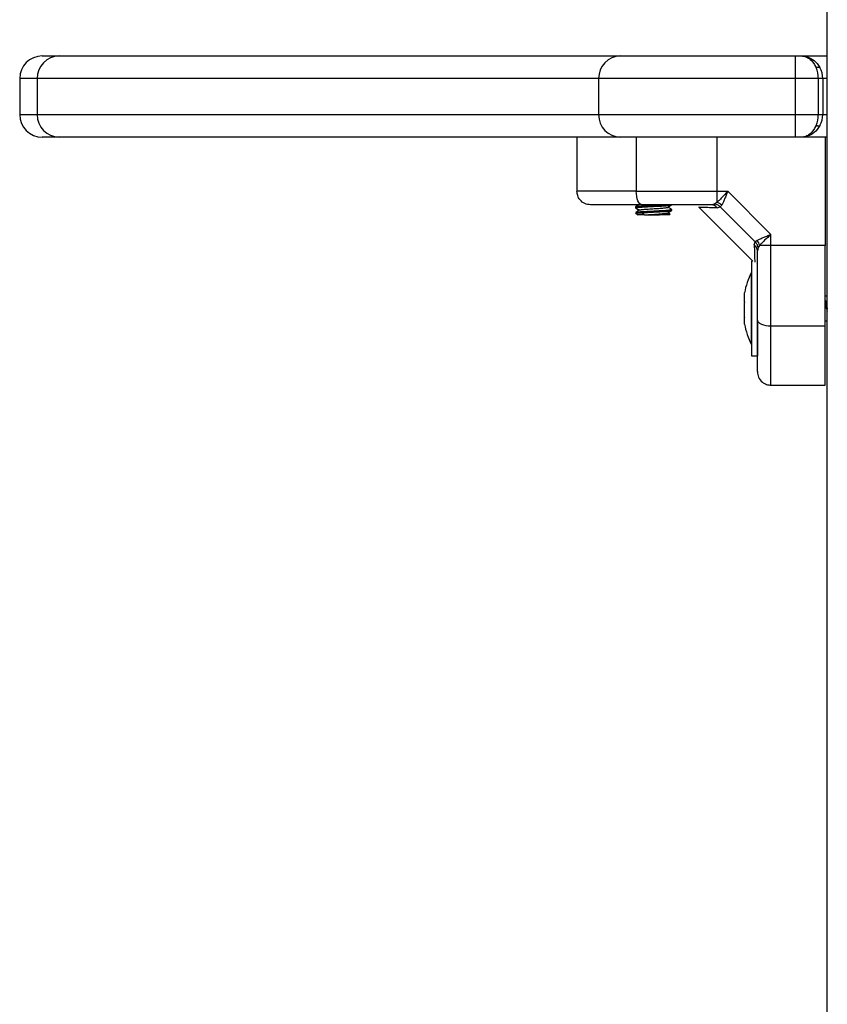
# Model space of a CAD drawing. Units: millimetres. Extents: x -3.5 to 11.7, y 1.1 to 18.4.
# Drawn here: x 4.6 to 4.8, y 12.9 to 13.2 of the extents above; entities that cross this region are included whole.
import ezdxf

# ---------------------------------------------------------------- set-up
doc = ezdxf.new("R2010")
doc.units = ezdxf.units.MM

# ---------------------------------------------------------------- blocks, each defined once
blk = doc.blocks.new('OPSHA_S029')
at = {"color": 0, "linetype": 'Continuous', "lineweight": 25}
for p, q in [((14.97449110358659, 6.929568124198624), (14.97449110358659, 9.535362136745164)), ((14.8004454812378, 7.229568136119553), (14.80417875855866, 7.229568136119553)), ((14.80417875855866, 7.229568136119553), (14.9286310216755, 7.229568136119553)), ((14.9286310216755, 7.229568136119553), (14.96733248144093, 7.229568136119553)), ((14.96733248144093, 7.229568136119553), (14.96733248144093, 7.224568140887925)), ((14.96733248144093, 7.229568136119553), (14.96889144092503, 7.229568136119553)), ((14.96889144092503, 7.229568136119553), (14.97449110358659, 7.229568136119553)), ((14.79544545620385, 7.224568140887925), (14.79544545620385, 7.216568124675462)), ((14.79934106677476, 7.224568140887925), (14.79544545620385, 7.224568140887925)), ((14.79934106677476, 7.224568140887925), (14.79934106677476, 7.216568124675462)), ((14.92379332989159, 7.224568140887925), (14.79934106677476, 7.224568140887925)), ((14.92379332989159, 7.224568140887925), (14.92379332989159, 7.216568124675462)), ((14.96733248144093, 7.224568140887925), (14.92379332989159, 7.224568140887925)), ((14.96733248144093, 7.224568140887925), (14.96733248144093, 7.216568124675462)), ((14.97249109953347, 7.224568140887925), (14.96733248144093, 7.224568140887925)), ((14.97249109953347, 7.224568140887925), (14.97249109953347, 7.216568124675462)), ((14.97349110156003, 7.224568140887925), (14.97249109953347, 7.224568140887925)), ((14.97349110156003, 7.224568140887925), (14.97349110156003, 7.216568124675462)), ((14.97449110358659, 7.224568140887925), (14.97349110156003, 7.224568140887925)), ((14.79544545620385, 7.216568124675462), (14.79934106677476, 7.216568124675462)), ((14.79934106677476, 7.216568124675462), (14.92379332989159, 7.216568124675462)), ((14.92379332989159, 7.216568124675462), (14.96733248144093, 7.216568124675462)), ((14.96733248144093, 7.216568124675462), (14.96733248144093, 7.211568129443833)), ((14.96733248144093, 7.216568124675462), (14.97249109953347, 7.216568124675462)), ((14.97249109953347, 7.216568124675462), (14.97349110156003, 7.216568124675462)), ((14.97349110156003, 7.216568124675462), (14.97449110358659, 7.216568124675462)), ((14.80417875855866, 7.211568129443833), (14.8004454812378, 7.211568129443833)), ((14.9286310216755, 7.211568129443833), (14.80417875855866, 7.211568129443833)), ((14.91899110287133, 7.211568129443833), (14.91899110287133, 7.199568134927461)), ((14.96733248144093, 7.211568129443833), (14.9286310216755, 7.211568129443833)), ((14.93213646024171, 7.211568129443833), (14.93213646024171, 7.199568134927461)), ((14.94997668176595, 7.211568129443833), (14.94997668176595, 7.199568134927461)), ((14.96889144092503, 7.211568129443833), (14.96733248144093, 7.211568129443833)), ((14.97449110358659, 7.211568129443833), (14.96889144092503, 7.211568129443833)), ((14.97399111002389, 7.211568129443833), (14.97399111002389, 7.187553716087052)), ((14.94997668176595, 7.199568134927461), (14.95241765588227, 7.199568134927461)), ((14.94997668176595, 7.199568134927461), (14.94997668176595, 7.197068524741837)), ((14.96199110060635, 7.189994675302216), (14.95241765588227, 7.199568134927461)), ((14.93199109941426, 7.196143132829377), (14.93199109941426, 7.19589353837938)), ((14.93999110072556, 7.19526795783014), (14.93999110072556, 7.195518625163743)), ((14.94600143938962, 7.196057808780381), (14.95799110740128, 7.184068125867554)), ((14.94603903501931, 7.196204227590272), (14.94607688396874, 7.195982349300095)), ((14.94949558287564, 7.196715665244767), (14.94876354843083, 7.196568143748948)), ((14.94997668176595, 7.197068524741837), (14.94949558287564, 7.196715665244767)), ((14.95007221311036, 7.195876789474198), (14.95076872318688, 7.196094644450852)), ((14.95107784777585, 7.19650326409311), (14.95076872318688, 7.196094644450852)), ((14.95851759522859, 7.188345742606828), (14.95076872318688, 7.196094644450852)), ((14.93199109941426, 7.19481812157602), (14.93249110787812, 7.194318128013322)), ((14.93199109941426, 7.19481812157602), (14.93344463318292, 7.19481812157602)), ((14.93376295178834, 7.194318128013322), (14.93249110787812, 7.194318128013322)), ((14.93344463318292, 7.19481812157602), (14.93376295178834, 7.194318128013322)), ((14.93399596124593, 7.194318128013322), (14.93376295178834, 7.194318128013322)), ((14.93949110716287, 7.194318128013322), (14.93727256267968, 7.194318128013322)), ((14.93949110716287, 7.194318128013322), (14.93963155060712, 7.194458586358735)), ((14.96199110060635, 7.187553716087052), (14.96199110060635, 7.189994675302216)), ((14.95829975515309, 7.187649232530305), (14.95851759522859, 7.188345742606828)), ((14.95892624467317, 7.188654882096955), (14.95851759522859, 7.188345742606828)), ((14.95913863092366, 7.187072617196748), (14.95899110942784, 7.186340582751939)), ((14.95949149042073, 7.187553716087052), (14.95913863092366, 7.187072617196748)), ((14.96199110060635, 7.187553716087052), (14.95949149042073, 7.187553716087052)), ((14.97399111002389, 7.187553716087052), (14.96199110060635, 7.187553716087052)), ((14.96199110060635, 7.169713509463975), (14.96199110060635, 7.187553716087052)), ((14.97399111002389, 7.169713509463975), (14.97399111002389, 7.187553716087052)), ((14.95799110740128, 7.184068125867554), (14.95769110232297, 7.184068125867554)), ((14.95769110232297, 7.184068125867554), (14.95769110232297, 7.163068128013322)), ((14.95873869865838, 7.183461797618577), (14.95874841421548, 7.183479828023621)), ((14.95769110232297, 7.18156812825174), (14.95768110364381, 7.18156812825174)), ((14.95768110364381, 7.168835324430177), (14.95768110364381, 7.18156812825174)), ((14.95611804634038, 7.177000326299378), (14.95611804634038, 7.177014303588578)), ((14.95611804634038, 7.177000177287766), (14.95611804634038, 7.177000326299378)), ((14.95611804634038, 7.175015789651582), (14.95611804634038, 7.176985752963731)), ((14.97449110358659, 7.176272553586671), (14.97399111002389, 7.176272553586671)), ((14.95611804634038, 7.17158357539148), (14.95611804634038, 7.174893540525147)), ((14.95611804634038, 7.170121950292298), (14.95611804634038, 7.171475929403016)), ((14.95899110942784, 7.17059789338083), (14.95899110942784, 7.163068128013322)), ((14.96199110060635, 7.169713509463975), (14.97399111002389, 7.169713509463975)), ((14.97399111002389, 7.170863700294206), (14.97449110358659, 7.170863700294206)), ((14.95768110364381, 7.165568125629136), (14.95768110364381, 7.168835324430177)), ((14.95768110364381, 7.165568125629136), (14.95769110232297, 7.165568125629136)), ((14.95769110232297, 7.163068128013322), (14.95899110942784, 7.163068128013322)), ((14.96199110060635, 7.156568122291276), (14.97399111002389, 7.156568122291276))]:
    blk.add_line(p, q, dxfattribs=at)
at = {"color": 0, "linetype": 'Continuous', "lineweight": 25, "flags": 128}
for points in [[(14.97199110597077, 7.226988745116898), (14.97214051991406, 7.227045339727113), (14.97228579133454, 7.227086884164521), (14.97242288201753, 7.227112305545518), (14.97254799216691, 7.227120858812043), (14.97265764981213, 7.227112305545518), (14.97274881511632, 7.227086884164521), (14.9728189399809, 7.227045339727113), (14.97286610215608, 7.226988745116898)], [(14.97286610215608, 7.214147520446488), (14.9728189399809, 7.214090955638596), (14.97274881511632, 7.214049381398866), (14.97265764981213, 7.214023960017869), (14.97254799216691, 7.214015406751344), (14.97242288201753, 7.214023960017869), (14.97228579133454, 7.214049381398866), (14.97214051991406, 7.214090955638596), (14.97199110597077, 7.214147520446488)], [(14.93341076284352, 7.196568143748948), (14.93316216677133, 7.196625781440446), (14.93292310744229, 7.196796489143082), (14.9327028086752, 7.197073740148255), (14.93250970452729, 7.197446805619904), (14.93235123067799, 7.197901410245606), (14.93223346680108, 7.198420089864442), (14.93216095775071, 7.198982876920411), (14.93213646024171, 7.199568134927461)], [(14.93344463318292, 7.19481812157602), (14.93375338524285, 7.194538128757188), (14.93399596124593, 7.194318128013322)], [(14.95899110942784, 7.170987797164628), (14.95904874711934, 7.17073918619127), (14.95921946972314, 7.170500141763398), (14.95949669092599, 7.170279842996308), (14.95986978619996, 7.170086723947236), (14.96032439082566, 7.169928264999101), (14.96084305554334, 7.169810486221024), (14.96140582769814, 7.169737977170655), (14.96199110060635, 7.169713509463975)]]:
    blk.add_lwpolyline(points, dxfattribs=at)
at = {"color": 0, "linetype": 'Continuous', "lineweight": 25}
for centre, radius, start, end in [((14.80044546722067, 7.224568134152889), 0.004999999999999886, 90, 180), ((14.8042612573042, 7.224647989314519), 0.00492083840696267, 90.96061914676962, 180.9297559203495), ((14.92871355082727, 7.224647959895321), 0.004920868331801126, 90.9609673960372, 180.9294076744592), ((14.96849110356172, 7.224568134152889), 0.005000000000001819, 0, 28.95502438330071), ((14.80044546722067, 7.216568134152851), 0.004999999999999886, 180, 270), ((14.8042612573042, 7.216488276249095), 0.00492083840696267, 179.0702440796505, 269.0393808532304), ((14.92871355082727, 7.216488305668065), 0.004920868331801126, 179.0705923255407, 269.0390326039628), ((14.96849110356172, 7.216568134152851), 0.005000000000001819, 331.0449756166993, 0), ((14.94873151100884, 7.194923237119895), 0.001645218591856295, 35.4217153053045, 88.88420604626171), ((14.94942164720462, 7.194632076553091), 0.002498868371934255, 48.48774432292628, 77.16674981017023), ((14.95734624115514, 7.186308550328533), 0.001645180145418553, 1.11564601087772, 54.5789716046771), ((14.95705486950621, 7.186998618185328), 0.002499050851090771, 12.83378658472272, 41.5104920508973), ((14.97357320882449, 7.173568134152958), 0.01779210526315664, 153.2795631051482, 168.8317380154437), ((14.97357320882449, 7.173568134152958), 0.01779210526315659, 191.168261984556, 206.7204368948517)]:
    blk.add_arc(centre, radius, start, end, dxfattribs=at)
for centre, ratio, start_param, end_param in [((14.96849110356172, 7.224568134152889), 0.7999999999996543, 4.7123889803847, 5.217749490669746), ((14.96849110356172, 7.216568134152851), 0.8000000000000181, 4.207028470099406, 4.7123889803847)]:
    blk.add_ellipse(centre, major_axis=(0, 0.004999999999999886), ratio=ratio, start_param=start_param, end_param=end_param, dxfattribs=at)
for points, knots in [([(14.96889144092503, 7.229568136119553), (14.96889399717085, 7.229568127491859), (14.96890834287635, 7.22956807907218), (14.96895376385666, 7.229567541314793), (14.96909008452323, 7.229561525594875), (14.96950310096119, 7.229506272024821), (14.96995626931286, 7.229325066298145), (14.97070466673696, 7.228836888449962), (14.97137951587658, 7.228185489130112), (14.97183345312962, 7.227297236202332), (14.97199110597077, 7.226988745116898)], [0, 0, 0, 0, 0.002335508494830951, 0.01310691950556801, 0.0410162210701833, 0.1258831882638529, 0.3839487527705991, 0.4412264998510746, 0.8059374327016524, 1, 1, 1, 1]), ([(14.96889144092503, 7.229568136119553), (14.96889478288696, 7.229568127385676), (14.96890868100465, 7.229568091063868), (14.96895305807968, 7.229567777280465), (14.96909422668952, 7.229564225428078), (14.96963409491556, 7.229520571142587), (14.97025002623533, 7.229340865137885), (14.97124889717972, 7.228829621441321), (14.97210801446246, 7.228172936551175), (14.97266863172419, 7.227297209157598), (14.97286610215608, 7.226988745116898)], [0, 0, 0, 0, 0.002349290263221084, 0.009769920395290094, 0.03109530213967533, 0.100920706381928, 0.3854823045723588, 0.4504664948381663, 0.806433683832906, 1, 1, 1, 1]), ([(14.97199110597077, 7.214147520446488), (14.97183345314781, 7.213839029146186), (14.97137951594024, 7.212950775599495), (14.97070466639681, 7.212299381492187), (14.96995627086082, 7.211811195099301), (14.96950309727592, 7.211630067681028), (14.96909008505074, 7.211574736833484), (14.96895376384938, 7.211568724410711), (14.96890834287635, 7.211568186487341), (14.96889399717085, 7.211568138071073), (14.96889144092503, 7.211568129443833)], [0, 0, 0, 0, 0.1940627045897666, 0.5587738954585815, 0.6160516830607469, 0.8741163713190743, 0.9589837499124988, 0.9868930712218165, 0.9976644898528912, 1, 1, 1, 1]), ([(14.97286610215608, 7.214147520446488), (14.97266863172419, 7.213839056405789), (14.97210801446246, 7.212963329012439), (14.97124889717972, 7.212306644122066), (14.97025002623533, 7.211795400425729), (14.96963409491556, 7.211615694421027), (14.96909422668952, 7.211572040135536), (14.96895305807968, 7.211568488283149), (14.96890868100465, 7.211568174499746), (14.96889478288696, 7.211568138177938), (14.96889144092503, 7.211568129443833)], [0, 0, 0, 0, 0.193566316167094, 0.5495335051618337, 0.6145176954276411, 0.8990792936180719, 0.9689046978603246, 0.9902300796047099, 0.9976507097367789, 1, 1, 1, 1]), ([(14.93213646024171, 7.199568134927461), (14.9307747677519, 7.199568134927461), (14.92800477298053, 7.199568134927461), (14.92478219687266, 7.199568134927461), (14.92238571132813, 7.199568134927461), (14.92072478670318, 7.199568134927461), (14.91931809940772, 7.199568134927461), (14.91910349650581, 7.199568134927461), (14.91899110287133, 7.199568134927461)], [0, 0, 0, 0, 0.2240193123124484, 0.4557066512385926, 0.5767409253335605, 0.7056140686702359, 0.8458217268361997, 1, 1, 1, 1]), ([(14.921991108951, 7.196568143748948), (14.92156598536505, 7.196621018878034), (14.9206812797963, 7.196731054930126), (14.91967504798933, 7.197542593930677), (14.91908933253373, 7.19855178332233), (14.91902298499528, 7.199238260562481), (14.91899110287133, 7.199568134927461)], [0, 0, 0, 0, 0.2702622124638356, 0.5624305316839923, 0.7897338147084637, 1, 1, 1, 1]), ([(14.93213646024171, 7.199568134927461), (14.93371510725748, 7.199568134927461), (14.93688180866567, 7.199568134927461), (14.94154693389075, 7.199568134927461), (14.94592866639479, 7.199568134927461), (14.94863001810674, 7.199568134927461), (14.94997668176595, 7.199568134927461)], [0, 0, 0, 0, 0.2792575289411439, 0.5601791915562038, 0.7807428418169307, 1, 1, 1, 1]), ([(14.95241765588227, 7.199568134927461), (14.95197824762155, 7.199088841186096), (14.95131251323411, 7.198362677490252), (14.95050360216894, 7.197533636082483), (14.95014486802003, 7.197216982333487), (14.94997668176595, 7.197068524741837)], [0, 0, 0, 0, 0.5076928803582458, 0.7691903869454787, 1, 1, 1, 1]), ([(14.95241765588227, 7.199568134927461), (14.95230054019677, 7.199269513935917), (14.95206744444997, 7.198675167567274), (14.95171760997593, 7.197816326513987), (14.9513833855851, 7.19705659303014), (14.95117510069733, 7.196679389122494), (14.95107784777585, 7.19650326409311)], [0, 0, 0, 0, 0.2542746060352697, 0.5060836077463812, 0.7693792739928343, 1, 1, 1, 1]), ([(14.93341076284352, 7.196568143748948), (14.932755108284, 7.196568143748948), (14.9314802353708, 7.196568143748948), (14.92960688789, 7.196568143748948), (14.92784024077238, 7.196568143748948), (14.92631167889678, 7.196568143748948), (14.9250834222473, 7.196568143748948), (14.92411850376786, 7.196568143748948), (14.92312825082055, 7.196568143748948), (14.92221174822927, 7.196568143748948), (14.9220618816905, 7.196568143748948), (14.921991108951, 7.196568143748948)], [0, 0, 0, 0, 0.12858892716833, 0.2500318771309994, 0.37994370766972, 0.5000455428857231, 0.5897747334193998, 0.6728519424357684, 0.7500060261263628, 0.8819432375557785, 1, 1, 1, 1]), ([(14.93199670225087, 7.195883167171189), (14.93214159443934, 7.195799123032032), (14.93242275385066, 7.195636037631459), (14.93270404508414, 7.195472745754216), (14.93284037619534, 7.195393604421326)], [0, 0, 0, 0, 0.5153382138735236, 1, 1, 1, 1]), ([(14.93270961850587, 7.196568143748948), (14.9326195674964, 7.196515893873823), (14.93238466415798, 7.196379597009184), (14.93214962521935, 7.196243430876223), (14.93200468927327, 7.196159464502045)], [0, 0, 0, 0, 0.3833534647257571, 1, 1, 1, 1]), ([(14.93288141399327, 7.195417446279237), (14.93273664069577, 7.195333388011306), (14.93244698566897, 7.195165208517494), (14.93215701536766, 7.194997217791126), (14.93201197594109, 7.194913190984437)], [0, 0, 0, 0, 0.4998128252729895, 1, 1, 1, 1]), ([(14.93201275080148, 7.19589353837938), (14.93207460506503, 7.195921334658863), (14.93220259799429, 7.195978852557175), (14.93337030762606, 7.196068327409932), (14.93503956336073, 7.196160485584699), (14.93692844778499, 7.19624884388719), (14.93850666589944, 7.196338034287294), (14.93951600662487, 7.196411888745899), (14.93998854423964, 7.196473818334027), (14.9399422048061, 7.196507639409958), (14.93992806881371, 7.196517956638047)], [0, 0, 0, 0, 0.1354138283250675, 0.2802072437050846, 0.4264899089634626, 0.5716509212676796, 0.7188643238985978, 0.8327505297394304, 0.9489800104649468, 1, 1, 1, 1]), ([(14.93202890366021, 7.194913310193726), (14.93204808980201, 7.194921977926299), (14.93210437486752, 7.194947405858159), (14.93242702037398, 7.194989784588699), (14.93290470649455, 7.195032572810817), (14.93345809218928, 7.195069691175206), (14.93406963578101, 7.195105078117251), (14.93483666752192, 7.195148120328724), (14.93562504591657, 7.19518845013846), (14.93645131138302, 7.195227953693632), (14.93726003664571, 7.195267976691696), (14.9380268566035, 7.195311427680792), (14.93870412810767, 7.195353621808692), (14.93925414802445, 7.195392276709811), (14.93966995766252, 7.195433887676529), (14.93992535710433, 7.195476293613694), (14.94002105764022, 7.195510312870795), (14.93997380598896, 7.195528924082339), (14.93996189444962, 7.195533615731904)], [0, 0, 0, 0, 0.04344123968927404, 0.1274405831620515, 0.1993690926479471, 0.2442078781373905, 0.3136605667641245, 0.3763777352619846, 0.4431330462030611, 0.5058015406678854, 0.5743355135783121, 0.6411341207930119, 0.7074037656137815, 0.7754398383548954, 0.839103846406495, 0.9059372395836724, 0.9762879748229196, 0.9999999999999999, 0.9999999999999999, 0.9999999999999999, 0.9999999999999999]), ([(14.93203902154866, 7.196143132829377), (14.93205603366889, 7.196163478817709), (14.93208656776707, 7.19619999668663), (14.93255750546061, 7.196253041407829), (14.93324439380896, 7.196308655768973), (14.93419261887149, 7.196362799207293), (14.93526468424326, 7.196420234038953), (14.93638332845305, 7.196475412993834), (14.93737468743868, 7.196522779158443), (14.93796053710477, 7.196558532549773), (14.9381180247635, 7.196568143748948)], [0, 0, 0, 0, 0.146892164134374, 0.2636484755526732, 0.3630154623133861, 0.5391373743512651, 0.659125261936132, 0.7530705428418013, 0.9336206128279347, 1, 1, 1, 1]), ([(14.93289759665433, 7.195417088651368), (14.93290482858148, 7.195422766096556), (14.93292969620208, 7.19544228849378), (14.93312360195679, 7.195477853867317), (14.93346648507915, 7.195522354068601), (14.93393355562668, 7.195564571914531), (14.93449268954438, 7.195605840640212), (14.93512488089956, 7.195650284048781), (14.93579676844612, 7.195694530693402), (14.93647510790808, 7.195735196198768), (14.93713207914854, 7.195778161764622), (14.93773940761977, 7.195822743276096), (14.93826078059439, 7.195866071301737), (14.93868123494914, 7.195906576559139), (14.93896138236207, 7.195950442998821), (14.93910094004579, 7.195981201812685), (14.93910304799803, 7.195995641333241), (14.93910309582654, 7.195995968961427)], [0, 0, 0, 0, 0.03063267022408235, 0.1053331485842865, 0.1805222241126376, 0.2544259144895036, 0.3279407464270557, 0.4030248290883611, 0.4779477942086828, 0.5511978411573941, 0.6254602496653627, 0.7006933225989426, 0.7751190597820348, 0.8482926239311981, 0.923113425017344, 0.9982554670476657, 1, 1, 1, 1]), ([(14.94876354843083, 7.196568143748948), (14.94744115317346, 7.196568143748948), (14.94479505179308, 7.196568143748948), (14.9408866673509, 7.196568143748948), (14.93705798637322, 7.196568143748948), (14.93462659588815, 7.196568143748948), (14.93341076284352, 7.196568143748948)], [0, 0, 0, 0, 0.2498763301369323, 0.5000003585885524, 0.7499718411119738, 1, 1, 1, 1]), ([(14.93910454123917, 7.195995879554459), (14.93924935002335, 7.196079981317382), (14.93953915335234, 7.196248292729081), (14.93982920382197, 7.19641637011415), (14.93997432201806, 7.196500462674805)], [0, 0, 0, 0, 0.4996795042153772, 1, 1, 1, 1]), ([(14.93997907548848, 7.195533526324937), (14.93983394144536, 7.195617617131859), (14.93955527052796, 7.195779079335182), (14.93927661840982, 7.195940776912778), (14.93914309054318, 7.196018261098573)], [0, 0, 0, 0, 0.5208079977144352, 0.9999999999999999, 0.9999999999999999, 0.9999999999999999, 0.9999999999999999]), ([(14.95007221311036, 7.195876789474198), (14.94946499302543, 7.19589393852317), (14.94825436232324, 7.195928129034257), (14.94702780892632, 7.195959179398699), (14.9462253661911, 7.195978843509067), (14.94612634804955, 7.195981181646005), (14.9460768988699, 7.195982349300095)], [0, 0, 0, 0, 0.2500740392930626, 0.4985792094885915, 0.7495928901011777, 1, 1, 1, 1]), ([(14.95076872318688, 7.196094644450852), (14.95055433239915, 7.196272221930087), (14.95017149461793, 7.196589322162538), (14.94970211007578, 7.196677060673267), (14.94949558287564, 7.196715665244767)], [0, 0, 0, 0, 0.5600042540322957, 1, 1, 1, 1]), ([(14.93344463318292, 7.19481812157602), (14.93397053319106, 7.19484897931676), (14.93501830075886, 7.194910458190009), (14.93693426488764, 7.194998852900255), (14.93850548626298, 7.195088033893228), (14.93951630045896, 7.19516189033294), (14.93998851592889, 7.195223819487921), (14.93994219818862, 7.195257640593184), (14.93992806881371, 7.19526795783014)], [0, 0, 0, 0, 0.2032288655020067, 0.4048994311401266, 0.609421359630612, 0.7676421875631606, 0.9291185010006558, 1, 1, 1, 1]), ([(14.93399596124593, 7.194318128013322), (14.93417733724684, 7.194331944728503), (14.9345436389319, 7.19435984856392), (14.93518641862258, 7.194404365917364), (14.9358587036638, 7.194448455605027), (14.93653658466221, 7.194488901303714), (14.93719022992056, 7.194532246897381), (14.93779075008544, 7.194576820385521), (14.93830487375246, 7.194619800325256), (14.93870872221098, 7.194660417890248), (14.93899539732567, 7.194704165055839), (14.93906786750605, 7.194732901767395), (14.9391033044428, 7.194746953630158)], [0, 0, 0, 0, 0.09951269881365979, 0.2009729456373398, 0.3019959281819075, 0.400796028169696, 0.5012850112107803, 0.6028648708998269, 0.7031345412737723, 0.8020400115652548, 0.9032002451925764, 1, 1, 1, 1]), ([(14.93399596124593, 7.194318128013322), (14.934273825909, 7.194318128013322), (14.93483328856357, 7.194318128013322), (14.93590825710609, 7.194318128013322), (14.93674140471532, 7.194318128013322), (14.93718325912934, 7.194318128013322), (14.93727256267968, 7.194318128013322)], [0, 0, 0, 0, 0.3045980317946457, 0.6132885758458442, 0.9218414433954788, 1, 1, 1, 1]), ([(14.9396206131548, 7.194469494008729), (14.93958445605287, 7.194456712160502), (14.93950830449987, 7.194429791927462), (14.9388949501824, 7.194387647676933), (14.93809996692445, 7.194351386219807), (14.93749909524715, 7.194327233679644), (14.93727256267968, 7.194318128013322)], [0, 0, 0, 0, 0.2575456392608226, 0.5424245738726715, 0.8274910603509225, 1, 1, 1, 1]), ([(14.93910454123917, 7.194745880746552), (14.9392493917928, 7.194830001982439), (14.93953920741089, 7.19499831095419), (14.93982924561689, 7.195166390759653), (14.93997432201806, 7.195250463866898)], [0, 0, 0, 0, 0.4998024469383603, 1, 1, 1, 1]), ([(14.93962336986962, 7.194489610576341), (14.93959743211391, 7.194504650202418), (14.93943733308853, 7.194597481267749), (14.93927721129123, 7.194690382363945), (14.93914303093854, 7.194768232488343)], [0, 0, 0, 0, 0.1620107011703156, 1, 1, 1, 1]), ([(14.95892624467317, 7.188654882096955), (14.95910249405799, 7.188752210026962), (14.95947999998108, 7.188960675266173), (14.96023958475027, 7.189294748923032), (14.96109819630485, 7.189644503490683), (14.96169208550938, 7.189877410038719), (14.96199110060635, 7.189994675302216)], [0, 0, 0, 0, 0.2307832630583284, 0.4943112229988258, 0.745392612292324, 1, 1, 1, 1]), ([(14.96199110060635, 7.189994675302216), (14.96151218274619, 7.189555626969025), (14.96078618288058, 7.188890066006991), (14.95995700027171, 7.188081063872971), (14.95964006906772, 7.187722031797477), (14.95949149042073, 7.187553716087052)], [0, 0, 0, 0, 0.5072955820273628, 0.7690181468014605, 1, 1, 1, 1]), ([(14.95829975515309, 7.187649232530305), (14.9583169595405, 7.187040021976429), (14.95835130019597, 7.185824013019158), (14.9583818925, 7.184615953432115), (14.95839861673059, 7.183932841477429), (14.95840073247902, 7.183844531583475), (14.95840126186314, 7.18382243552179)], [0, 0, 0, 0, 0.2997214851016687, 0.598256232227801, 0.8994794959782858, 0.9999999999999999, 0.9999999999999999, 0.9999999999999999, 0.9999999999999999]), ([(14.95913863092366, 7.187072617196748), (14.95908298275, 7.187336362732196), (14.95898361176634, 7.187807333331477), (14.95865998821657, 7.188181229764098), (14.95851759522859, 7.188345742606828)], [0, 0, 0, 0, 0.5600042462288171, 0.9999999999999999, 0.9999999999999999, 0.9999999999999999, 0.9999999999999999]), ([(14.95899110942784, 7.170987797164628), (14.95899110942784, 7.172202845931508), (14.95899110942784, 7.174634156944478), (14.95899110942784, 7.178462147875337), (14.95899110942784, 7.182371325668612), (14.95899110942784, 7.185017400008576), (14.95899110942784, 7.186340582751939)], [0, 0, 0, 0, 0.2498761060382299, 0.5000017654311009, 0.7499733753557848, 1, 1, 1, 1]), ([(14.95611804634038, 7.177000326299378), (14.95611851657642, 7.176998560248023), (14.95611899992193, 7.176996744959581), (14.95611807152065, 7.176986043232148), (14.95611804634038, 7.176985752963731)], [0, 0, 0, 0, 0.972876498495511, 0.9999999999999999, 0.9999999999999999, 0.9999999999999999, 0.9999999999999999]), ([(14.95611804634038, 7.175015789651582), (14.9561184971769, 7.174977243000342), (14.95611896115381, 7.174937572741385), (14.95611807153702, 7.174894753328374), (14.95611804634038, 7.174893540525147)], [0, 0, 0, 0, 0.9716763229017303, 1, 1, 1, 1]), ([(14.97399111002389, 7.174506050729462), (14.9740025950575, 7.174474988949271), (14.97411671466918, 7.17416634742068), (14.97428313840439, 7.173610584930032), (14.97443835891292, 7.173146153639266), (14.97449110358659, 7.172988337659547)], [0, 0, 0, 0, 0.0687949049539129, 0.6835720436047777, 1, 1, 1, 1]), ([(14.97430114358369, 7.174507362031648), (14.97425649472254, 7.174638511976639), (14.97416633644909, 7.174903339623199), (14.97407897326386, 7.17522503941683), (14.97403487473431, 7.175387424611756)], [0, 0, 0, 0, 0.4952275438589268, 1, 1, 1, 1]), ([(14.97403585821095, 7.17537910976381), (14.97409162688902, 7.17515143301199), (14.97421140861454, 7.174662421704909), (14.9743631701692, 7.173979155794143), (14.97445914586362, 7.173547711414642), (14.97449110358659, 7.173404050254533)], [0, 0, 0, 0, 0.367535157488762, 0.7894036004093923, 1, 1, 1, 1]), ([(14.97449110358659, 7.173931253337571), (14.97445824099461, 7.1740349369407), (14.97439176680902, 7.174244667295909), (14.97432542149338, 7.174427554214674), (14.97429187506143, 7.174520028018662)], [0, 0, 0, 0, 0.4943662202038536, 1, 1, 1, 1]), ([(14.95611804634038, 7.17158357539148), (14.95611851883379, 7.171546679444702), (14.95611900443484, 7.171508760040354), (14.95611807151883, 7.171476792225178), (14.95611804634038, 7.171475929403016)], [0, 0, 0, 0, 0.9730096615766193, 1, 1, 1, 1]), ([(14.95899110942784, 7.159568143272111), (14.95899110942784, 7.159635638527618), (14.95899110942784, 7.159739577826315), (14.95899110942784, 7.160315553881958), (14.95899110942784, 7.161052300568201), (14.95899110942784, 7.162199806402498), (14.95899110942784, 7.163906596803201), (14.95899110942784, 7.165980994216227), (14.95899110942784, 7.16840446961902), (14.95899110942784, 7.170123405022935), (14.95899110942784, 7.170987797164628)], [0, 0, 0, 0, 0.1180346625579185, 0.1817674436294066, 0.2502540673882743, 0.375590580530141, 0.5000674660026369, 0.6622670862150898, 0.8301659992418947, 1, 1, 1, 1]), ([(14.96199110060635, 7.156568122291276), (14.96199110060635, 7.156680522237195), (14.96199110060635, 7.156895137105323), (14.96199110060635, 7.15830181942448), (14.96199110060635, 7.159962746133772), (14.96199110060635, 7.162359216119114), (14.96199110060635, 7.165581809917114), (14.96199110060635, 7.168351812782532), (14.96199110060635, 7.169713509463975)], [0, 0, 0, 0, 0.1541782711597962, 0.2943858118142225, 0.4232588471391003, 0.5442924891493862, 0.7759802298512108, 0.9999999999999999, 0.9999999999999999, 0.9999999999999999, 0.9999999999999999]), ([(14.97399111002389, 7.156568122291276), (14.97399111002389, 7.156686120657298), (14.97399111002389, 7.156877833972942), (14.97399111002389, 7.15799339748088), (14.97399111002389, 7.159410223929683), (14.97399111002389, 7.161479710597462), (14.97399111002389, 7.164949079947121), (14.97399111002389, 7.167832622592016), (14.97399111002389, 7.169713509463975)], [0, 0, 0, 0, 0.1598367611193396, 0.2596886422057275, 0.3597308761341054, 0.5246095888787701, 0.6899107474401373, 1, 1, 1, 1]), ([(14.95899110942784, 7.159568143272111), (14.95904399278308, 7.159143022048113), (14.95915404592935, 7.158258321613005), (14.95996554987843, 7.157252052888509), (14.96097476316547, 7.156666379848787), (14.96166123290797, 7.156600013268701), (14.96199110060635, 7.156568122291276)], [0, 0, 0, 0, 0.2702629179420894, 0.562431860601953, 0.7897364062870103, 1, 1, 1, 1])]:
    blk.add_open_spline(points, degree=3, knots=knots, dxfattribs=at)

msp = doc.modelspace()

# ---------------------------------------------------------------- block references
msp.add_blockref('OPSHA_S029', (-10.15777453288553, 5.922214698009223))

doc.saveas('drawing.dxf')
